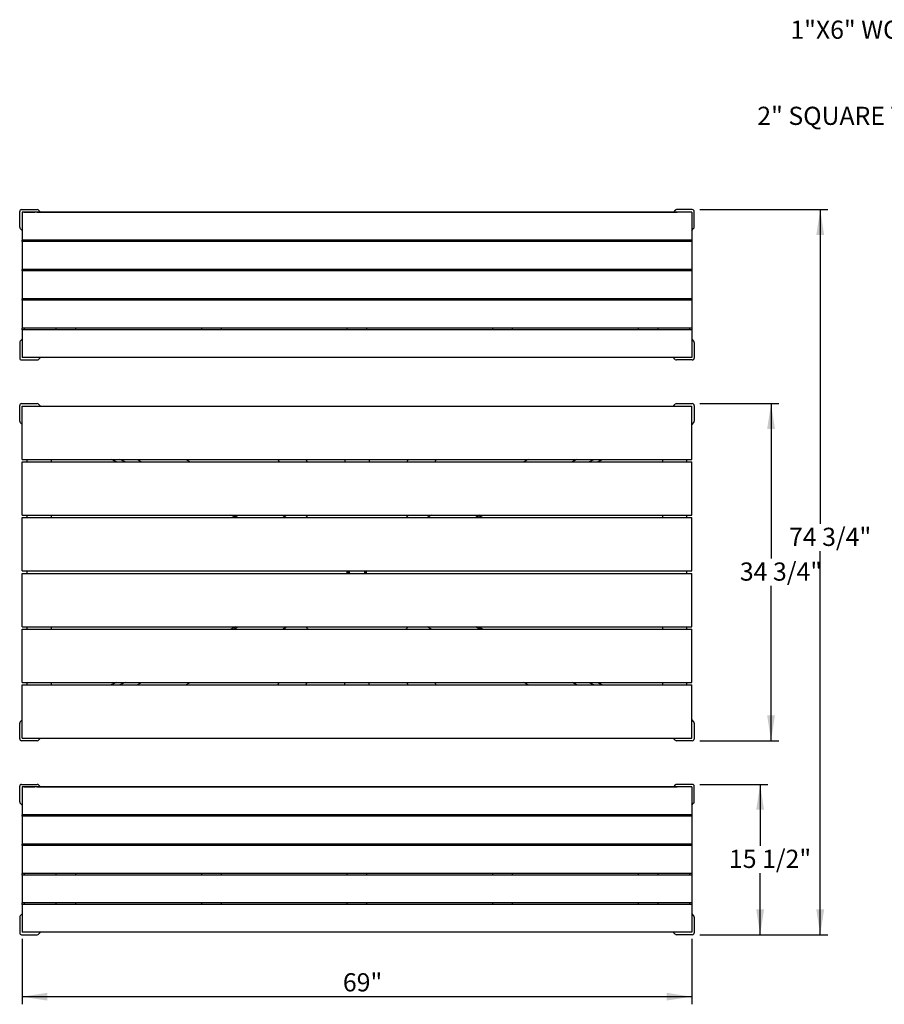
# Model space of a CAD drawing. Units: inches. Extents: x 0.1 to 8.5, y 0.3 to 10.8.
# Drawn here: x 0.5 to 4.9, y 4.8 to 9.9 of the extents above; entities that cross this region are included whole.
import ezdxf

# ---------------------------------------------------------------- set-up
doc = ezdxf.new("R2010")
doc.units = ezdxf.units.IN
doc.header["$MEASUREMENT"] = 0
doc.layers.add('FORMAT', color=7, linetype='Continuous')
doc.styles.add('SLDTEXTSTYLE0', font='TXT', dxfattribs={"width": 0.605})
doc.dimstyles.new('SLDDIMSTYLE0', dxfattribs={"dimtxt": 0.091003, "dimasz": 0.13, "dimexe": 0, "dimexo": 0.0625, "dimgap": 0.022751, "dimtad": 0, "dimtih": 1, "dimtoh": 1, "dimlfac": 20, "dimrnd": 1e-09, "dimzin": 12, "dimdsep": 46, "dimlunit": 5, "dimtxsty": 'SLDTEXTSTYLE0', "dimsah": 1, "dimcen": 0.09, "dimadec": 0, "dimazin": 3, "dimtfac": 1, "dimtofl": 0, "dimtmove": 0, "dimatfit": 3, "dimfxl": 0, "dimfrac": 2, "dimtolj": 1, "dimtzin": 12, "dimarcsym": 0})
doc.dimstyles.new('SLDDIMSTYLE1', dxfattribs={"dimtxt": 0.091003, "dimasz": 0.13, "dimexe": 0, "dimexo": 0.0625, "dimgap": 0.022751, "dimtad": 0, "dimtih": 1, "dimtoh": 1, "dimdec": 6, "dimlfac": 20, "dimrnd": 1e-09, "dimzin": 12, "dimdsep": 46, "dimlunit": 5, "dimtxsty": 'SLDTEXTSTYLE0', "dimsah": 1, "dimcen": 0.09, "dimadec": 0, "dimazin": 3, "dimtfac": 1, "dimtofl": 0, "dimtmove": 0, "dimatfit": 3, "dimfxl": 0, "dimfrac": 2, "dimtolj": 1, "dimtzin": 12, "dimarcsym": 0})

# ---------------------------------------------------------------- blocks, each defined once
blk = doc.blocks.new('_D_2')
at = {"layer": 'FORMAT'}
for p, q in [((3.9652, 7.908), (4.3712, 7.908)), ((4.3318, 7.908), (4.3318, 7.1101)), ((4.3318, 6.1705), (4.3318, 6.9685)), ((3.9652, 6.1705), (4.3712, 6.1705))]:
    blk.add_line(p, q, dxfattribs=at)
for points in [[(4.3318, 7.908), (4.3118, 7.778), (4.3518, 7.778)], [(4.3318, 6.1705), (4.3518, 6.3005), (4.3118, 6.3005)]]:
    blk.add_solid(points, dxfattribs=at)
at = {"layer": 'FORMAT', "insert": (4.1712, 7.0893), "char_height": 0.09375, "attachment_point": 1, "style": 'SLDTEXTSTYLE0'}
blk.add_mtext('34 3/4"', dxfattribs=at)
blk = doc.blocks.new('_D_3')
at = {"layer": 'FORMAT'}
for p, q in [((3.9652, 5.9455), (4.3149, 5.9455)), ((4.2756, 5.9455), (4.2756, 5.6292)), ((4.2756, 5.1705), (4.2756, 5.4875)), ((3.9652, 5.1705), (4.3149, 5.1705))]:
    blk.add_line(p, q, dxfattribs=at)
for points in [[(4.2756, 5.9455), (4.2556, 5.8155), (4.2956, 5.8155)], [(4.2756, 5.1705), (4.2956, 5.3005), (4.2556, 5.3005)]]:
    blk.add_solid(points, dxfattribs=at)
at = {"layer": 'FORMAT', "insert": (4.115, 5.6084), "char_height": 0.09375, "attachment_point": 1, "style": 'SLDTEXTSTYLE0'}
blk.add_mtext('15 1/2"', dxfattribs=at)
blk = doc.blocks.new('_D_4')
at = {"layer": 'FORMAT'}
for p, q in [((3.9652, 8.908), (4.6244, 8.908)), ((4.5851, 8.908), (4.5851, 7.2891)), ((4.5851, 5.1705), (4.5851, 7.1474)), ((3.9652, 5.1705), (4.6244, 5.1705))]:
    blk.add_line(p, q, dxfattribs=at)
for points in [[(4.5851, 8.908), (4.5651, 8.778), (4.6051, 8.778)], [(4.5851, 5.1705), (4.6051, 5.3005), (4.5651, 5.3005)]]:
    blk.add_solid(points, dxfattribs=at)
at = {"layer": 'FORMAT', "insert": (4.4245, 7.2683), "char_height": 0.09375, "attachment_point": 1, "style": 'SLDTEXTSTYLE0'}
blk.add_mtext('74 3/4"', dxfattribs=at)
blk = doc.blocks.new('_D_5')
at = {"layer": 'FORMAT'}
for p, q in [((0.4734, 5.1487), (0.4734, 4.8118)), ((3.9234, 5.1487), (3.9234, 4.8118)), ((3.9234, 4.8511), (0.4734, 4.8511))]:
    blk.add_line(p, q, dxfattribs=at)
for points in [[(0.4734, 4.8511), (0.6034, 4.8311), (0.6034, 4.8711)], [(3.9234, 4.8511), (3.7934, 4.8711), (3.7934, 4.8311)]]:
    blk.add_solid(points, dxfattribs=at)
at = {"layer": 'FORMAT', "insert": (2.126, 4.972), "char_height": 0.09375, "attachment_point": 1, "style": 'SLDTEXTSTYLE0'}
blk.add_mtext('69"', dxfattribs=at)
blk = doc.blocks.new('SW_NOTE_5')
at = {"layer": 'FORMAT', "color": 0, "insert": (-1.165, 0.0484), "char_height": 0.09375, "attachment_point": 1, "style": 'SLDTEXTSTYLE0'}
blk.add_mtext('1"X6" WOOD PROFILES', dxfattribs=at)
blk = doc.blocks.new('SW_NOTE_7')
at = {"layer": 'FORMAT', "color": 0, "insert": (-0.8758, 0.0458), "char_height": 0.09375, "attachment_point": 1, "style": 'SLDTEXTSTYLE0'}
blk.add_mtext('2" SQUARE TUBE', dxfattribs=at)

msp = doc.modelspace()

# ---------------------------------------------------------------- linework, layer by layer
at = {"color": 7, "linetype": 'Continuous', "lineweight": 25}
for p, q in [((0.46086477, 8.81746361), (0.46086477, 8.89803583)), ((0.47086474, 8.90803586), (0.55143696, 8.90803586)), ((3.92336471, 8.89528586), (0.47336474, 8.89528586)), ((0.47336474, 8.89528586), (0.47336474, 8.89028582)), ((0.47336474, 8.89028582), (0.47336474, 8.75653581)), ((0.48273974, 8.89553584), (0.47836472, 8.89553584)), ((0.48273974, 8.89553584), (0.53898974, 8.89553584)), ((0.54336476, 8.89553584), (0.53898974, 8.89553584)), ((0.54836474, 8.89528586), (0.54836474, 8.89553584)), ((0.54836474, 8.89553584), (3.8483647, 8.89553584)), ((0.55850804, 8.9051069), (0.5680791, 8.89553584)), ((3.83822158, 8.9051069), (3.82865034, 8.89553584)), ((3.92586482, 8.90803586), (3.84529248, 8.90803586)), ((3.8483647, 8.89528586), (3.8483647, 8.89553584)), ((3.85773976, 8.89553584), (3.85336468, 8.89553584)), ((3.91398965, 8.89553584), (3.85773976, 8.89553584)), ((3.91836472, 8.89553584), (3.91398965, 8.89553584)), ((3.92336471, 8.89528586), (3.92336471, 8.89028582)), ((3.92336471, 8.89028582), (3.92336471, 8.75653581)), ((3.93586478, 8.81746361), (3.93586478, 8.89803583)), ((0.47336474, 8.80082148), (0.46379367, 8.81039254)), ((3.92336471, 8.80082148), (3.93293571, 8.81039254)), ((0.47336474, 8.75653581), (0.47336474, 8.75153583)), ((3.92336471, 8.75153583), (0.47336474, 8.75153583)), ((0.47336474, 8.74378582), (0.47336474, 8.75153583)), ((3.92336471, 8.74378582), (0.47336474, 8.74378582)), ((0.47336474, 8.74378582), (0.47336474, 8.73878583)), ((0.47336474, 8.73878583), (0.47336474, 8.60503583)), ((0.48586476, 8.74378582), (0.48586476, 8.75153583)), ((0.64836474, 8.74378582), (0.64836474, 8.75153583)), ((0.74836476, 8.75153583), (0.74836476, 8.74378582)), ((1.39836476, 8.74378582), (1.39836476, 8.75153583)), ((1.49836475, 8.75153583), (1.49836475, 8.74378582)), ((2.14836478, 8.74378582), (2.14836478, 8.75153583)), ((2.24836472, 8.75153583), (2.24836472, 8.74378582)), ((2.89836475, 8.74378582), (2.89836475, 8.75153583)), ((2.99836468, 8.75153583), (2.99836468, 8.74378582)), ((3.64836483, 8.74378582), (3.64836483, 8.75153583)), ((3.74836476, 8.75153583), (3.74836476, 8.74378582)), ((3.91086486, 8.75153583), (3.91086486, 8.74378582)), ((3.92336471, 8.75653581), (3.92336471, 8.75153583)), ((3.92336471, 8.75153583), (3.92336471, 8.74378582)), ((3.92336471, 8.74378582), (3.92336471, 8.73878583)), ((3.92336471, 8.73878583), (3.92336471, 8.60503583)), ((0.47336474, 8.60503583), (0.47336474, 8.60003584)), ((3.92336471, 8.60003584), (0.47336474, 8.60003584)), ((0.47336474, 8.59228583), (0.47336474, 8.60003584)), ((3.92336471, 8.59228583), (0.47336474, 8.59228583)), ((0.47336474, 8.59228583), (0.47336474, 8.58728584)), ((0.47336474, 8.58728584), (0.47336474, 8.45353584)), ((0.48586476, 8.59228583), (0.48586476, 8.60003584)), ((0.64836474, 8.59228583), (0.64836474, 8.60003584)), ((0.74836476, 8.60003584), (0.74836476, 8.59228583)), ((1.39836476, 8.59228583), (1.39836476, 8.60003584)), ((1.49836475, 8.60003584), (1.49836475, 8.59228583)), ((2.14836478, 8.59228583), (2.14836478, 8.60003584)), ((2.24836472, 8.60003584), (2.24836472, 8.59228583)), ((2.89836475, 8.59228583), (2.89836475, 8.60003584)), ((2.99836468, 8.60003584), (2.99836468, 8.59228583)), ((3.64836483, 8.59228583), (3.64836483, 8.60003584)), ((3.74836476, 8.60003584), (3.74836476, 8.59228583)), ((3.91086486, 8.60003584), (3.91086486, 8.59228583)), ((3.92336471, 8.60503583), (3.92336471, 8.60003584)), ((3.92336471, 8.60003584), (3.92336471, 8.59228583)), ((3.92336471, 8.59228583), (3.92336471, 8.58728584)), ((3.92336471, 8.58728584), (3.92336471, 8.45353584)), ((0.47336474, 8.45353584), (0.47336474, 8.44853585)), ((3.92336471, 8.44853585), (0.47336474, 8.44853585)), ((0.47336474, 8.44078584), (0.47336474, 8.44853585)), ((3.92336471, 8.44078584), (0.47336474, 8.44078584)), ((0.47336474, 8.44078584), (0.47336474, 8.43578586)), ((0.47336474, 8.43578586), (0.47336474, 8.30203585)), ((0.48586476, 8.44078584), (0.48586476, 8.44853585)), ((0.64836474, 8.44078584), (0.64836474, 8.44853585)), ((0.74836476, 8.44853585), (0.74836476, 8.44078584)), ((1.39836476, 8.44078584), (1.39836476, 8.44853585)), ((1.49836475, 8.44853585), (1.49836475, 8.44078584)), ((2.14836478, 8.44078584), (2.14836478, 8.44853585)), ((2.24836472, 8.44853585), (2.24836472, 8.44078584)), ((2.89836475, 8.44078584), (2.89836475, 8.44853585)), ((2.99836468, 8.44853585), (2.99836468, 8.44078584)), ((3.64836483, 8.44078584), (3.64836483, 8.44853585)), ((3.74836476, 8.44853585), (3.74836476, 8.44078584)), ((3.91086486, 8.44853585), (3.91086486, 8.44078584)), ((3.92336471, 8.45353584), (3.92336471, 8.44853585)), ((3.92336471, 8.44853585), (3.92336471, 8.44078584)), ((3.92336471, 8.44078584), (3.92336471, 8.43578586)), ((3.92336471, 8.43578586), (3.92336471, 8.30203585)), ((0.47336474, 8.30203585), (0.47336474, 8.29703586)), ((3.92336471, 8.29703586), (0.47336474, 8.29703586)), ((0.47336474, 8.28928585), (0.47336474, 8.29703586)), ((3.92336471, 8.28928585), (0.47336474, 8.28928585)), ((0.47336474, 8.28928585), (0.47336474, 8.28428587)), ((0.47336474, 8.28428587), (0.47336474, 8.15053586)), ((0.48586476, 8.28928585), (0.48586476, 8.29703586)), ((0.64836474, 8.28928585), (0.64836474, 8.29703586)), ((0.74836476, 8.29703586), (0.74836476, 8.28928585)), ((1.39836476, 8.28928585), (1.39836476, 8.29703586)), ((1.49836475, 8.29703586), (1.49836475, 8.28928585)), ((2.14836478, 8.28928585), (2.14836478, 8.29703586)), ((2.24836472, 8.29703586), (2.24836472, 8.28928585)), ((2.89836475, 8.28928585), (2.89836475, 8.29703586)), ((2.99836468, 8.29703586), (2.99836468, 8.28928585)), ((3.64836483, 8.28928585), (3.64836483, 8.29703586)), ((3.74836476, 8.29703586), (3.74836476, 8.28928585)), ((3.91086486, 8.29703586), (3.91086486, 8.28928585)), ((3.92336471, 8.30203585), (3.92336471, 8.29703586)), ((3.92336471, 8.29703586), (3.92336471, 8.28928585)), ((3.92336471, 8.28928585), (3.92336471, 8.28428587)), ((3.92336471, 8.28428587), (3.92336471, 8.15053586)), ((0.46086477, 8.22360799), (0.46086477, 8.14303588)), ((0.47336474, 8.24025024), (0.46379367, 8.23067912)), ((3.92336471, 8.24025024), (3.93293571, 8.23067912)), ((3.93586478, 8.22360799), (3.93586478, 8.14303588)), ((0.47086474, 8.1330358), (0.55143696, 8.1330358)), ((0.47336474, 8.15053586), (0.47336474, 8.14553588)), ((3.92336471, 8.14553588), (0.47336474, 8.14553588)), ((0.55850804, 8.13596475), (0.5680791, 8.14553588)), ((3.83822158, 8.13596475), (3.82865034, 8.14553588)), ((3.92586482, 8.1330358), (3.84529248, 8.1330358)), ((3.92336471, 8.15053586), (3.92336471, 8.14553588)), ((0.46086477, 7.81746358), (0.46086477, 7.8980358)), ((0.47086474, 7.90803589), (0.55143696, 7.90803589)), ((0.47336474, 7.89053582), (0.47336474, 7.89553581)), ((0.47336474, 7.89553581), (3.92336471, 7.89553581)), ((0.47336474, 7.62553592), (0.47336474, 7.89053582)), ((0.55850804, 7.90510693), (0.5680791, 7.89553581)), ((3.82865034, 7.89553581), (3.83822158, 7.90510693)), ((3.84529248, 7.90803589), (3.92586482, 7.90803589)), ((3.92336471, 7.89053582), (3.92336471, 7.89553581)), ((3.92336471, 7.62553592), (3.92336471, 7.89053582)), ((3.93586478, 7.8980358), (3.93586478, 7.81746358)), ((0.47336474, 7.80082145), (0.46379367, 7.81039257)), ((3.93293571, 7.81039257), (3.92336471, 7.80082145)), ((0.47336474, 7.62053593), (0.47336474, 7.62553592)), ((0.47336474, 7.62053593), (3.92336471, 7.62053593)), ((0.49836478, 7.62053593), (0.49836478, 7.60803585)), ((0.62336475, 7.62053593), (0.62336475, 7.60803585)), ((0.95947342, 7.60803585), (0.93273161, 7.62053593)), ((1.00375198, 7.60803585), (0.97701018, 7.62053593)), ((1.06661022, 7.62053593), (1.08826085, 7.60803585)), ((1.31661021, 7.62053593), (1.33826087, 7.60803585)), ((1.79061114, 7.62053593), (1.79782799, 7.60803585)), ((1.93494871, 7.62053593), (1.94216557, 7.60803585)), ((2.1358647, 7.62053593), (2.1358647, 7.60803585)), ((2.2608648, 7.62053593), (2.2608648, 7.60803585)), ((2.46178079, 7.62053593), (2.45456393, 7.60803585)), ((2.60611836, 7.62053593), (2.59890151, 7.60803585)), ((3.08011926, 7.62053593), (3.05846869, 7.60803585)), ((3.33011921, 7.62053593), (3.30846864, 7.60803585)), ((3.39297747, 7.60803585), (3.4197193, 7.62053593)), ((3.43725597, 7.60803585), (3.46399781, 7.62053593)), ((3.77336469, 7.62053593), (3.77336469, 7.60803585)), ((3.89836478, 7.60803585), (3.89836478, 7.62053593)), ((3.92336471, 7.62053593), (3.92336471, 7.62553592)), ((0.47336474, 7.60303587), (0.47336474, 7.60803585)), ((0.47336474, 7.60803585), (3.92336471, 7.60803585)), ((0.47336474, 7.33803573), (0.47336474, 7.60303587)), ((3.92336471, 7.60303587), (3.92336471, 7.60803585)), ((3.92336471, 7.33803573), (3.92336471, 7.60303587)), ((0.47336474, 7.33303575), (0.47336474, 7.33803573)), ((0.47336474, 7.33303575), (3.92336471, 7.33303575)), ((0.47336474, 7.31553592), (0.47336474, 7.3205359)), ((0.47336474, 7.3205359), (3.92336471, 7.3205359)), ((0.47336474, 7.05053578), (0.47336474, 7.31553592)), ((0.49836478, 7.33303575), (0.49836478, 7.3205359)), ((0.62336475, 7.33303575), (0.62336475, 7.3205359)), ((1.57453491, 7.3205359), (1.54779308, 7.33303575)), ((1.56457483, 7.33303575), (1.58622546, 7.3205359)), ((1.81457484, 7.33303575), (1.83622547, 7.3205359)), ((1.94146099, 7.32775604), (1.93424091, 7.3205359)), ((2.46248865, 7.3205359), (2.45526851, 7.32775604)), ((2.58215472, 7.33303575), (2.56050403, 7.3205359)), ((2.83215467, 7.33303575), (2.81050398, 7.3205359)), ((2.82219459, 7.3205359), (2.84893642, 7.33303575)), ((3.77336469, 7.33303575), (3.77336469, 7.3205359)), ((3.89836478, 7.3205359), (3.89836478, 7.33303575)), ((3.92336471, 7.33303575), (3.92336471, 7.33803573)), ((3.92336471, 7.31553592), (3.92336471, 7.3205359)), ((3.92336471, 7.05053578), (3.92336471, 7.31553592)), ((0.47336474, 7.04553579), (0.47336474, 7.05053578)), ((0.47336474, 7.04553579), (3.92336471, 7.04553579)), ((0.47336474, 7.02803573), (0.47336474, 7.03303595)), ((0.47336474, 7.03303595), (3.92336471, 7.03303595)), ((0.47336474, 6.76303582), (0.47336474, 7.02803573)), ((0.49836478, 7.04553579), (0.49836478, 7.03303595)), ((2.15961469, 7.03303595), (2.15961469, 7.04553579)), ((2.23711469, 7.04553579), (2.23711469, 7.03303595)), ((3.89836478, 7.03303595), (3.89836478, 7.04553579)), ((3.92336471, 7.04553579), (3.92336471, 7.05053578)), ((3.92336471, 7.02803573), (3.92336471, 7.03303595)), ((3.92336471, 6.76303582), (3.92336471, 7.02803573)), ((0.47336474, 6.75803584), (0.47336474, 6.76303582)), ((0.47336474, 6.75803584), (3.92336471, 6.75803584)), ((0.49836478, 6.75803584), (0.49836478, 6.74553576)), ((0.62336475, 6.75803584), (0.62336475, 6.74553576)), ((1.57453491, 6.75803584), (1.54779308, 6.74553576)), ((1.56457483, 6.74553576), (1.58622546, 6.75803584)), ((1.81457484, 6.74553576), (1.83622547, 6.75803584)), ((1.93424091, 6.75803584), (1.94146099, 6.7508157)), ((2.45526851, 6.7508157), (2.46248865, 6.75803584)), ((2.58215472, 6.74553576), (2.56050403, 6.75803584)), ((2.83215467, 6.74553576), (2.81050398, 6.75803584)), ((2.82219459, 6.75803584), (2.84893642, 6.74553576)), ((3.77336469, 6.75803584), (3.77336469, 6.74553576)), ((3.89836478, 6.74553576), (3.89836478, 6.75803584)), ((3.92336471, 6.75803584), (3.92336471, 6.76303582)), ((0.47336474, 6.74053578), (0.47336474, 6.74553576)), ((0.47336474, 6.74553576), (3.92336471, 6.74553576)), ((0.47336474, 6.47553587), (0.47336474, 6.74053578)), ((3.92336471, 6.74053578), (3.92336471, 6.74553576)), ((3.92336471, 6.47553587), (3.92336471, 6.74053578)), ((0.47336474, 6.47053589), (0.47336474, 6.47553587)), ((0.47336474, 6.47053589), (3.92336471, 6.47053589)), ((0.47336474, 6.45303582), (0.47336474, 6.45803581)), ((0.47336474, 6.45803581), (3.92336471, 6.45803581)), ((0.47336474, 6.18803592), (0.47336474, 6.45303582)), ((0.49836478, 6.47053589), (0.49836478, 6.45803581)), ((0.62336475, 6.47053589), (0.62336475, 6.45803581)), ((0.95947342, 6.47053589), (0.93273161, 6.45803581)), ((1.00375198, 6.47053589), (0.97701018, 6.45803581)), ((1.06661022, 6.45803581), (1.08826085, 6.47053589)), ((1.31661021, 6.45803581), (1.33826087, 6.47053589)), ((1.79061114, 6.45803581), (1.79782799, 6.47053589)), ((1.93494871, 6.45803581), (1.94216557, 6.47053589)), ((2.1358647, 6.45803581), (2.1358647, 6.47053589)), ((2.2608648, 6.45803581), (2.2608648, 6.47053589)), ((2.46178079, 6.45803581), (2.45456393, 6.47053589)), ((2.60611836, 6.45803581), (2.59890151, 6.47053589)), ((3.08011926, 6.45803581), (3.05846869, 6.47053589)), ((3.33011921, 6.45803581), (3.30846864, 6.47053589)), ((3.39297747, 6.47053589), (3.4197193, 6.45803581)), ((3.43725597, 6.47053589), (3.46399781, 6.45803581)), ((3.77336469, 6.47053589), (3.77336469, 6.45803581)), ((3.89836478, 6.45803581), (3.89836478, 6.47053589)), ((3.92336471, 6.47053589), (3.92336471, 6.47553587)), ((3.92336471, 6.45303582), (3.92336471, 6.45803581)), ((3.92336471, 6.18803592), (3.92336471, 6.45303582)), ((0.46086477, 6.18053582), (0.46086477, 6.26110816)), ((0.46379367, 6.26817906), (0.47336474, 6.27775029)), ((3.92336471, 6.27775029), (3.93293571, 6.26817906)), ((3.93586478, 6.26110816), (3.93586478, 6.18053582)), ((0.55143696, 6.17053585), (0.47086474, 6.17053585)), ((0.47336474, 6.18303593), (0.47336474, 6.18803592)), ((0.47336474, 6.18303593), (3.92336471, 6.18303593)), ((0.5680791, 6.18303593), (0.55850804, 6.17346469)), ((3.83822158, 6.17346469), (3.82865034, 6.18303593)), ((3.92586482, 6.17053585), (3.84529248, 6.17053585)), ((3.92336471, 6.18303593), (3.92336471, 6.18803592)), ((0.47086474, 5.94553583), (0.55143696, 5.94553583)), ((0.55850804, 5.94260699), (0.5680791, 5.93303575)), ((3.83822158, 5.94260699), (3.82865034, 5.93303575)), ((3.92586482, 5.94553583), (3.84529248, 5.94553583)), ((0.46086477, 5.85496352), (0.46086477, 5.93553586)), ((3.92336471, 5.93278583), (0.47336474, 5.93278583)), ((0.47336474, 5.93278583), (0.47336474, 5.92778585)), ((0.47336474, 5.92778585), (0.47336474, 5.79403584)), ((0.48273974, 5.93303575), (0.47836472, 5.93303575)), ((0.48273974, 5.93303575), (0.53898974, 5.93303575)), ((0.54336476, 5.93303575), (0.53898974, 5.93303575)), ((0.54836474, 5.93278583), (0.54836474, 5.93303575)), ((0.54836474, 5.93303575), (3.8483647, 5.93303575)), ((3.8483647, 5.93278583), (3.8483647, 5.93303575)), ((3.85773976, 5.93303575), (3.85336468, 5.93303575)), ((3.91398965, 5.93303575), (3.85773976, 5.93303575)), ((3.91836472, 5.93303575), (3.91398965, 5.93303575)), ((3.92336471, 5.93278583), (3.92336471, 5.92778585)), ((3.92336471, 5.92778585), (3.92336471, 5.79403584)), ((3.93586478, 5.85496352), (3.93586478, 5.93553586)), ((0.47336474, 5.83832139), (0.46379367, 5.84789263)), ((3.92336471, 5.83832139), (3.93293571, 5.84789263)), ((0.47336474, 5.79403584), (0.47336474, 5.78903585)), ((3.92336471, 5.78903585), (0.47336474, 5.78903585)), ((0.47336474, 5.78128584), (0.47336474, 5.78903585)), ((0.48586476, 5.78128584), (0.48586476, 5.78903585)), ((0.64836474, 5.78128584), (0.64836474, 5.78903585)), ((0.74836476, 5.78903585), (0.74836476, 5.78128584)), ((1.39836476, 5.78128584), (1.39836476, 5.78903585)), ((1.49836475, 5.78903585), (1.49836475, 5.78128584)), ((2.14836478, 5.78128584), (2.14836478, 5.78903585)), ((2.24836472, 5.78903585), (2.24836472, 5.78128584)), ((2.89836475, 5.78128584), (2.89836475, 5.78903585)), ((2.99836468, 5.78903585), (2.99836468, 5.78128584)), ((3.64836483, 5.78128584), (3.64836483, 5.78903585)), ((3.74836476, 5.78903585), (3.74836476, 5.78128584)), ((3.91086486, 5.78903585), (3.91086486, 5.78128584)), ((3.92336471, 5.79403584), (3.92336471, 5.78903585)), ((3.92336471, 5.78903585), (3.92336471, 5.78128584)), ((3.92336471, 5.78128584), (0.47336474, 5.78128584)), ((0.47336474, 5.78128584), (0.47336474, 5.77628586)), ((0.47336474, 5.77628586), (0.47336474, 5.64253562)), ((3.92336471, 5.78128584), (3.92336471, 5.77628586)), ((3.92336471, 5.77628586), (3.92336471, 5.64253562)), ((0.47336474, 5.64253562), (0.47336474, 5.63753587)), ((3.92336471, 5.63753587), (0.47336474, 5.63753587)), ((0.47336474, 5.62978585), (0.47336474, 5.63753587)), ((0.48586476, 5.62978585), (0.48586476, 5.63753587)), ((0.64836474, 5.62978585), (0.64836474, 5.63753587)), ((0.74836476, 5.63753587), (0.74836476, 5.62978585)), ((1.39836476, 5.62978585), (1.39836476, 5.63753587)), ((1.49836475, 5.63753587), (1.49836475, 5.62978585)), ((2.14836478, 5.62978585), (2.14836478, 5.63753587)), ((2.24836472, 5.63753587), (2.24836472, 5.62978585)), ((2.89836475, 5.62978585), (2.89836475, 5.63753587)), ((2.99836468, 5.63753587), (2.99836468, 5.62978585)), ((3.64836483, 5.62978585), (3.64836483, 5.63753587)), ((3.74836476, 5.63753587), (3.74836476, 5.62978585)), ((3.91086486, 5.63753587), (3.91086486, 5.62978585)), ((3.92336471, 5.64253562), (3.92336471, 5.63753587)), ((3.92336471, 5.63753587), (3.92336471, 5.62978585)), ((3.92336471, 5.62978585), (0.47336474, 5.62978585)), ((0.47336474, 5.62978585), (0.47336474, 5.62478563)), ((0.47336474, 5.62478563), (0.47336474, 5.49103563)), ((3.92336471, 5.62978585), (3.92336471, 5.62478563)), ((3.92336471, 5.62478563), (3.92336471, 5.49103563)), ((0.47336474, 5.49103563), (0.47336474, 5.48603588)), ((3.92336471, 5.48603588), (0.47336474, 5.48603588)), ((0.47336474, 5.47828587), (0.47336474, 5.48603588)), ((0.48586476, 5.47828587), (0.48586476, 5.48603588)), ((0.64836474, 5.47828587), (0.64836474, 5.48603588)), ((0.74836476, 5.48603588), (0.74836476, 5.47828587)), ((1.39836476, 5.47828587), (1.39836476, 5.48603588)), ((1.49836475, 5.48603588), (1.49836475, 5.47828587)), ((2.14836478, 5.47828587), (2.14836478, 5.48603588)), ((2.24836472, 5.48603588), (2.24836472, 5.47828587)), ((2.89836475, 5.47828587), (2.89836475, 5.48603588)), ((2.99836468, 5.48603588), (2.99836468, 5.47828587)), ((3.64836483, 5.47828587), (3.64836483, 5.48603588)), ((3.74836476, 5.48603588), (3.74836476, 5.47828587)), ((3.91086486, 5.48603588), (3.91086486, 5.47828587)), ((3.92336471, 5.49103563), (3.92336471, 5.48603588)), ((3.92336471, 5.48603588), (3.92336471, 5.47828587)), ((3.92336471, 5.47828587), (0.47336474, 5.47828587)), ((0.47336474, 5.47828587), (0.47336474, 5.47328565)), ((0.47336474, 5.47328565), (0.47336474, 5.33953564)), ((3.92336471, 5.47828587), (3.92336471, 5.47328565)), ((3.92336471, 5.47328565), (3.92336471, 5.33953564)), ((0.47336474, 5.33953564), (0.47336474, 5.33453589)), ((3.92336471, 5.33453589), (0.47336474, 5.33453589)), ((0.47336474, 5.32678588), (0.47336474, 5.33453589)), ((0.48586476, 5.32678588), (0.48586476, 5.33453589)), ((0.64836474, 5.32678588), (0.64836474, 5.33453589)), ((0.74836476, 5.33453589), (0.74836476, 5.32678588)), ((1.39836476, 5.32678588), (1.39836476, 5.33453589)), ((1.49836475, 5.33453589), (1.49836475, 5.32678588)), ((2.14836478, 5.32678588), (2.14836478, 5.33453589)), ((2.24836472, 5.33453589), (2.24836472, 5.32678588)), ((2.89836475, 5.32678588), (2.89836475, 5.33453589)), ((2.99836468, 5.33453589), (2.99836468, 5.32678588)), ((3.64836483, 5.32678588), (3.64836483, 5.33453589)), ((3.74836476, 5.33453589), (3.74836476, 5.32678588)), ((3.91086486, 5.33453589), (3.91086486, 5.32678588)), ((3.92336471, 5.33953564), (3.92336471, 5.33453589)), ((3.92336471, 5.33453589), (3.92336471, 5.32678588)), ((3.92336471, 5.32678588), (0.47336474, 5.32678588)), ((0.47336474, 5.32678588), (0.47336474, 5.32178566)), ((0.47336474, 5.32178566), (0.47336474, 5.18803565)), ((3.92336471, 5.32678588), (3.92336471, 5.32178566)), ((3.92336471, 5.32178566), (3.92336471, 5.18803565)), ((0.46086477, 5.26110813), (0.46086477, 5.18053579)), ((0.47336474, 5.27775003), (0.46379367, 5.26817902)), ((3.92336471, 5.27775003), (3.93293571, 5.26817902)), ((3.93586478, 5.26110813), (3.93586478, 5.18053579)), ((0.47336474, 5.18803565), (0.47336474, 5.1830359)), ((3.92336471, 5.1830359), (0.47336474, 5.1830359)), ((0.55850804, 5.1734649), (0.5680791, 5.1830359)), ((3.83822158, 5.1734649), (3.82865034, 5.1830359)), ((3.92336471, 5.18803565), (3.92336471, 5.1830359)), ((0.47086474, 5.17053582), (0.55143696, 5.17053582)), ((3.92586482, 5.17053582), (3.84529248, 5.17053582))]:
    msp.add_line(p, q, dxfattribs=at)
at = {"color": 7, "linetype": 'Continuous', "lineweight": 25, "flags": 128}
for points in [[(0.47836472, 8.89553584), (0.47738928, 8.89543975), (0.4768035, 8.89528586)], [(0.48273974, 8.89553584), (0.48091077, 8.89535568), (0.48058916, 8.89528586)], [(0.54114032, 8.89528586), (0.54081871, 8.89535568), (0.53898974, 8.89553584)], [(0.54492601, 8.89528586), (0.5443402, 8.89543975), (0.54336476, 8.89553584)], [(3.85336468, 8.89553584), (3.85238918, 8.89543975), (3.85180346, 8.89528586)], [(3.85773976, 8.89553584), (3.85591079, 8.89535568), (3.85558906, 8.89528586)], [(3.91614034, 8.89528586), (3.91581862, 8.89535568), (3.91398965, 8.89553584)], [(3.91992594, 8.89528586), (3.91934022, 8.89543975), (3.91836472, 8.89553584)], [(1.94531822, 7.33303575), (1.94370801, 7.33040422), (1.94146099, 7.32775604)], [(2.45526851, 7.32775604), (2.45302149, 7.33040422), (2.45141134, 7.33303575)], [(2.14836478, 7.03928575), (2.14871572, 7.04519952), (2.14875691, 7.04553579)], [(2.14875691, 7.03303595), (2.14871572, 7.03337222), (2.14836478, 7.03928575)], [(2.2387591, 7.04553579), (2.23889004, 7.04462107), (2.23923969, 7.03928575)], [(2.23923969, 7.03928575), (2.23889004, 7.03395067), (2.2387591, 7.03303595)], [(2.24482117, 7.04553579), (2.24488442, 7.04504628), (2.2452397, 7.03928575)], [(2.2452397, 7.03928575), (2.24488442, 7.03352546), (2.24482117, 7.03303595)], [(1.94146099, 6.7508157), (1.94370801, 6.74816728), (1.94531822, 6.74553576)], [(2.45141134, 6.74553576), (2.45302149, 6.74816728), (2.45526851, 6.7508157)], [(0.47836472, 5.93303575), (0.47738928, 5.93293977), (0.4768035, 5.93278583)], [(0.48273974, 5.93303575), (0.48091077, 5.93285576), (0.48058916, 5.93278583)], [(0.54114032, 5.93278583), (0.54081871, 5.93285576), (0.53898974, 5.93303575)], [(0.54492601, 5.93278583), (0.5443402, 5.93293977), (0.54336476, 5.93303575)], [(3.85336468, 5.93303575), (3.85238918, 5.93293977), (3.85180346, 5.93278583)], [(3.85773976, 5.93303575), (3.85591079, 5.93285576), (3.85558906, 5.93278583)], [(3.91614034, 5.93278583), (3.91581862, 5.93285576), (3.91398965, 5.93303575)], [(3.91992594, 5.93278583), (3.91934022, 5.93293977), (3.91836472, 5.93303575)]]:
    msp.add_lwpolyline(points, dxfattribs=at)
at = {"color": 7, "linetype": 'Continuous', "lineweight": 25}
for centre, radius, start, end in [((0.47086475, 8.89803584), 0.01, 90, 180), ((0.55143696, 8.89803584), 0.01, 45, 90), ((3.84529254, 8.89803584), 0.01, 90, 135), ((3.92586475, 8.89803584), 0.01, 0, 90), ((0.47086475, 8.81746363), 0.01, 180, 225), ((3.92586475, 8.81746363), 0.01, 315, 0), ((0.47086475, 8.22360804), 0.01, 135, 180), ((3.92586475, 8.22360804), 0.01, 0, 45), ((0.47086475, 8.14303584), 0.01, 180, 270), ((0.55143696, 8.14303584), 0.01, 270, 315), ((3.84529254, 8.14303584), 0.01, 225, 270), ((3.92586475, 8.14303584), 0.01, 270, 0), ((0.47086475, 7.89803584), 0.01, 90, 180), ((0.55143696, 7.89803584), 0.01, 45, 90), ((3.84529254, 7.89803584), 0.01, 90, 135), ((3.92586475, 7.89803584), 0.01, 0, 90), ((0.47086475, 7.81746363), 0.01, 180, 225), ((3.92586475, 7.81746363), 0.01, 315, 0), ((2.19836475, 7.03928584), 0.046875, 172.33774434, 187.66225566), ((2.19836475, 7.03928584), 0.040875, 171.20467519, 188.79532481), ((2.19836475, 7.03928584), 0.05, 352.81924422, 7.18075578), ((0.47086475, 6.26110804), 0.01, 135, 180), ((3.92586475, 6.26110804), 0.01, 0, 45), ((0.47086475, 6.18053584), 0.01, 180, 270), ((0.55143696, 6.18053584), 0.01, 270, 315), ((3.84529254, 6.18053584), 0.01, 225, 270), ((3.92586475, 6.18053584), 0.01, 270, 0), ((0.47086475, 5.93553584), 0.01, 90, 180), ((0.55143696, 5.93553584), 0.01, 45, 90), ((3.84529254, 5.93553584), 0.01, 90, 135), ((3.92586475, 5.93553584), 0.01, 0, 90), ((0.47086475, 5.85496363), 0.01, 180, 225), ((3.92586475, 5.85496363), 0.01, 315, 0), ((0.47086475, 5.26110804), 0.01, 135, 180), ((3.92586475, 5.26110804), 0.01, 0, 45), ((0.47086475, 5.18053584), 0.01, 180, 270), ((3.92586475, 5.18053584), 0.01, 270, 0), ((0.55143696, 5.18053584), 0.01, 270, 315), ((3.84529254, 5.18053584), 0.01, 225, 270)]:
    msp.add_arc(centre, radius, start, end, dxfattribs=at)

# ---------------------------------------------------------------- block references
at = {"layer": 'FORMAT'}
for name, p in [('SW_NOTE_5', (5.59634426, 9.83391225)), ('SW_NOTE_7', (5.1367331, 9.39265892))]:
    msp.add_blockref(name, p, dxfattribs=at)

# ---------------------------------------------------------------- dimensions: what is measured, and where the dimension line sits
for base, p1, p2, picture, middle in [((4.58506519, 8.90803584), (3.92586475, 5.17053584), (3.92586475, 8.90803584), '_D_4', (4.58506519, 7.21825091)), ((4.33183961, 6.17053584), (3.92586475, 7.90803584), (3.92586475, 6.17053584), '_D_2', (4.33183961, 7.03928584)), ((4.27555091, 5.17053584), (3.92586475, 5.94553584), (3.92586475, 5.17053584), '_D_3', (4.27555091, 5.55835684))]:
    dim = msp.add_linear_dim(base=base, p1=p1, p2=p2, angle=90, dimstyle='SLDDIMSTYLE1', dxfattribs=at)
    dim.commit()
    dim.dimension.update_dxf_attribs({"geometry": picture, "text_midpoint": middle, "dimtype": 160})
dim = msp.add_linear_dim(base=(0.47336475, 4.92196975), p1=(3.92336475, 5.18803584), p2=(0.47336475, 5.18803584), dimstyle='SLDDIMSTYLE0', dxfattribs=at)
dim.commit()
dim.dimension.update_dxf_attribs({"geometry": '_D_5', "text_midpoint": (2.20112932, 4.92196975), "dimtype": 160})

doc.saveas('drawing.dxf')
